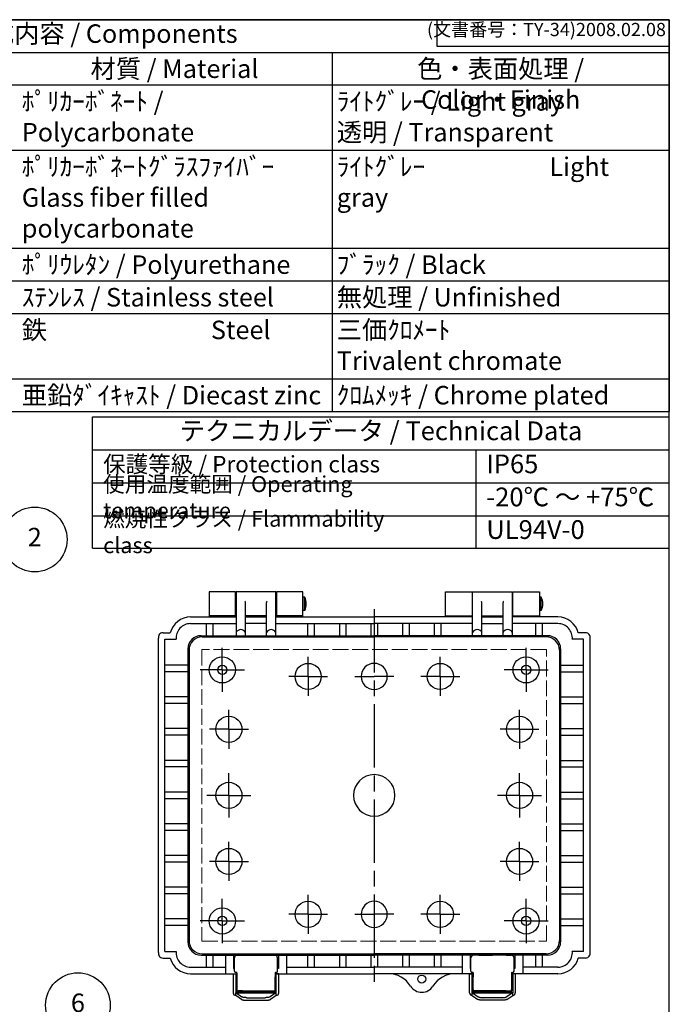
# Model space of a CAD drawing. Units: millimetres. Extents: x 0 to 1644, y 0 to 560.
# Drawn here: x 560 to 806, y 188 to 560 of the extents above; entities that cross this region are included whole.
import ezdxf

# ---------------------------------------------------------------- set-up
doc = ezdxf.new("R2010")
doc.units = ezdxf.units.MM
doc.header["$LTSCALE"] = 2
for name, pattern in [('AM_ISO02W050x2', [3.75, 3, -0.75]), ('AM_ISO08W050', [18, 12, -1.5, 3, -1.5]), ('AM_ISO08W050x2', [9, 6, -0.75, 1.5, -0.75])]:
    doc.linetypes.add(name, pattern=pattern)
for name, color, linetype, lineweight in [('AM_5', 3, 'Continuous', 25), ('AM_7', 4, 'AM_ISO08W050', 25), ('ﾄｯﾌﾟｶﾊﾞｰ', 7, 'Continuous', 25), ('ﾎﾞﾃﾞｨｰ', 2, 'Continuous', 25), ('ﾎﾞﾃﾞｨｰ0', 2, 'AM_ISO02W050x2', 13), ('ﾗｯﾁ', 3, 'Continuous', 25), ('ﾗｯﾁ金具', 6, 'Continuous', 25)]:
    doc.layers.add(name, color=color, linetype=linetype, lineweight=lineweight)
doc.styles.add('ACISOTS', font='isocp.shx', dxfattribs={"height": 1, "bigfont": 'extfont.shx'})
doc.styles.get("Standard").update_dxf_attribs({"font": 'ISOCP.SHX', "bigfont": 'EXTFONT.SHX'})

# ---------------------------------------------------------------- blocks, each defined once
blk = doc.blocks.new('TK-A3')
for p, q in [((359, 280), (359, 275)), ((359, 275), (403, 275))]:
    blk.add_line(p, q)
blk.add_lwpolyline([(0, 0), (403, 0), (403, 280), (0, 280)], close=True)
at = {"insert": (402.36, 276.11), "char_height": 2.5, "width": 43.0784, "attachment_point": 9}
blk.add_mtext('(文書番号：TY-34)2008.02.08', dxfattribs=at)
blk = doc.blocks.new('*S36363694535353')
at = {"layer": 'AM_5', "color": 3}
blk.add_line((485.36, 335.31), (448.3, 302.63), dxfattribs=at)
blk.add_circle((494.55, 343.42), 12.25, dxfattribs=at)
at = {"layer": 'AM_5', "color": 3, "linetype": 'Continuous'}
blk.add_trace([(447.69, 303.32), (448.91, 301.94), (443.05, 298)], dxfattribs=at)
at = {"layer": 'AM_5', "color": 7, "insert": (494.55, 343.42), "char_height": 7, "attachment_point": 5, "style": 'ACISOTS'}
blk.add_mtext('2', dxfattribs=at)
blk = doc.blocks.new('*S444444101606058')
at = {"layer": 'AM_5', "color": 3}
blk.add_line((580.49, 141.29), (557.94, 124.16), dxfattribs=at)
blk.add_circle((590.25, 148.7), 12.25, dxfattribs=at)
at = {"layer": 'AM_5', "color": 3, "linetype": 'Continuous'}
blk.add_trace([(557.38, 124.89), (558.5, 123.42), (552.37, 119.92)], dxfattribs=at)
at = {"layer": 'AM_5', "color": 7, "insert": (590.25, 148.7), "char_height": 7, "attachment_point": 5, "style": 'ACISOTS'}
blk.add_mtext('6', dxfattribs=at)

msp = doc.modelspace()

# ---------------------------------------------------------------- linework, layer by layer
at = {"color": 7}
for p, q in [((375.52, 560), (806, 560)), ((806, 560), (806, 411.8)), ((375.52, 411.8), (806, 411.8)), ((587.7, 360.1), (587.7, 409.8)), ((587.7, 409.8), (806, 409.8)), ((806, 360.1), (806, 409.8)), ((587.7, 397.3), (806, 397.3)), ((587.7, 360.1), (806, 360.1))]:
    msp.add_line(p, q, dxfattribs=at)
at = {"color": 1}
for p, q in [((375.52, 547.65), (806, 547.65)), ((678.32, 547.65), (678.32, 535.3)), ((375.52, 535.3), (806, 535.3)), ((678.32, 535.3), (678.32, 510.6)), ((375.52, 510.6), (806, 510.6)), ((678.32, 510.6), (678.32, 473.55)), ((375.52, 473.55), (806, 473.55)), ((678.32, 473.55), (678.32, 461.2)), ((375.52, 461.2), (806, 461.2)), ((678.32, 461.2), (678.32, 448.85)), ((375.52, 448.85), (806, 448.85)), ((678.32, 448.85), (678.32, 424.15)), ((375.52, 424.15), (806, 424.15)), ((678.32, 424.15), (678.32, 411.8)), ((732.73, 397.3), (732.73, 359.78)), ((587.7, 384.79), (806, 384.79)), ((587.7, 372.29), (806, 372.29))]:
    msp.add_line(p, q, dxfattribs=at)
at = {"layer": 'AM_7'}
msp.add_line((694.3, 337.04), (694.3, 196.07), dxfattribs=at)
at = {"layer": 'AM_7', "linetype": 'AM_ISO08W050x2'}
for p, q in [((636.79, 314.04), (636.79, 322.4)), ((751.8, 314.04), (751.8, 322.4)), ((669.29, 311.54), (669.29, 318.91)), ((719.31, 311.54), (719.31, 318.91)), ((636.79, 314.04), (628.43, 314.04)), ((636.79, 314.04), (645.15, 314.04)), ((636.79, 314.04), (636.79, 305.69)), ((751.8, 314.04), (743.45, 314.04)), ((751.8, 314.04), (760.16, 314.04)), ((751.8, 314.04), (751.8, 305.69)), ((669.29, 311.54), (661.92, 311.54)), ((669.29, 311.54), (676.65, 311.54)), ((669.29, 311.54), (669.29, 304.18)), ((686.93, 311.54), (694.3, 311.54)), ((701.66, 311.54), (694.3, 311.54)), ((719.31, 311.54), (711.94, 311.54)), ((719.31, 311.54), (726.67, 311.54)), ((719.31, 311.54), (719.31, 304.18)), ((639.29, 291.55), (639.29, 298.91)), ((749.31, 291.55), (749.31, 298.91)), ((639.29, 291.55), (631.93, 291.55)), ((639.29, 291.55), (646.66, 291.55)), ((639.29, 291.55), (639.29, 284.18)), ((749.31, 291.55), (741.94, 291.55)), ((749.31, 291.55), (756.67, 291.55)), ((749.31, 291.55), (749.31, 284.18)), ((639.29, 266.55), (639.29, 274.91)), ((749.31, 266.55), (749.31, 274.91)), ((639.29, 266.55), (630.93, 266.55)), ((639.29, 266.55), (647.65, 266.55)), ((639.29, 266.55), (639.29, 258.19)), ((749.31, 266.55), (740.95, 266.55)), ((749.31, 266.55), (757.66, 266.55)), ((749.31, 266.55), (749.31, 258.19)), ((639.29, 241.56), (639.29, 248.92)), ((749.31, 241.56), (749.31, 248.92)), ((639.29, 241.56), (631.93, 241.56)), ((639.29, 241.56), (646.66, 241.56)), ((639.29, 241.56), (639.29, 234.19)), ((749.31, 241.56), (741.94, 241.56)), ((749.31, 241.56), (756.67, 241.56)), ((749.31, 241.56), (749.31, 234.19)), ((636.79, 219.06), (636.79, 227.42)), ((669.29, 221.56), (669.29, 228.93)), ((719.31, 221.56), (719.31, 228.93)), ((751.8, 219.06), (751.8, 227.42)), ((669.29, 221.56), (661.92, 221.56)), ((669.29, 221.56), (676.65, 221.56)), ((669.29, 221.56), (669.29, 214.2)), ((686.93, 221.56), (694.3, 221.56)), ((701.66, 221.56), (694.3, 221.56)), ((719.31, 221.56), (711.94, 221.56)), ((719.31, 221.56), (726.67, 221.56)), ((719.31, 221.56), (719.31, 214.2)), ((636.79, 219.06), (628.43, 219.06)), ((636.79, 219.06), (636.79, 210.7)), ((636.79, 219.06), (645.15, 219.06)), ((751.8, 219.06), (743.45, 219.06)), ((751.8, 219.06), (751.8, 210.7)), ((751.8, 219.06), (760.16, 219.06))]:
    msp.add_line(p, q, dxfattribs=at)
at = {"layer": 'ﾄｯﾌﾟｶﾊﾞｰ'}
for p, q in [((641.79, 343.54), (631.79, 343.54)), ((631.79, 343.54), (631.79, 334.04)), ((641.79, 334.04), (641.79, 343.54)), ((667.29, 343.54), (657.29, 343.54)), ((657.29, 343.54), (657.29, 334.04)), ((667.29, 334.04), (667.29, 343.54)), ((721.31, 334.04), (721.31, 343.54)), ((721.31, 343.54), (731.31, 343.54)), ((731.31, 343.54), (731.31, 334.04)), ((746.81, 343.54), (756.81, 343.54)), ((746.81, 334.04), (746.81, 343.54)), ((756.81, 343.54), (756.81, 334.04)), ((641.79, 334.54), (631.79, 334.54)), ((641.79, 334.54), (641.79, 334.54)), ((645.54, 334.04), (653.54, 334.04)), ((667.29, 334.54), (657.29, 334.54)), ((721.31, 334.54), (731.31, 334.54)), ((743.06, 334.04), (735.06, 334.04)), ((746.81, 334.54), (746.81, 334.54)), ((746.81, 334.54), (756.81, 334.54))]:
    msp.add_line(p, q, dxfattribs=at)
at = {"layer": 'ﾎﾞﾃﾞｨｰ'}
for p, q in [((657.04, 343.54), (642.04, 343.54)), ((642.04, 343.54), (642.04, 326.96)), ((657.04, 326.96), (657.04, 343.54)), ((731.56, 326.96), (731.56, 343.54)), ((731.56, 343.54), (746.56, 343.54)), ((746.56, 343.54), (746.56, 326.96)), ((641.79, 340.58), (642.04, 340.58)), ((645.44, 339.84), (645.34, 339.97)), ((645.54, 326.96), (645.54, 339.54)), ((653.54, 326.96), (653.54, 339.54)), ((653.64, 339.84), (653.74, 339.97)), ((657.04, 340.58), (657.29, 340.58)), ((667.99, 341.54), (667.29, 341.54)), ((667.29, 341.54), (667.29, 336.54)), ((667.99, 336.54), (667.99, 341.54)), ((731.56, 340.58), (731.31, 340.58)), ((734.96, 339.84), (734.86, 339.97)), ((735.06, 326.96), (735.06, 339.54)), ((743.06, 326.96), (743.06, 339.54)), ((743.15, 339.84), (743.26, 339.97)), ((746.81, 340.58), (746.56, 340.58)), ((757.5, 341.54), (756.8, 341.54)), ((756.8, 341.54), (756.8, 336.54)), ((757.5, 336.54), (757.5, 341.54)), ((641.79, 337.5), (642.04, 337.5)), ((657.04, 337.5), (657.29, 337.5)), ((667.99, 336.54), (667.29, 336.54)), ((731.56, 337.5), (731.31, 337.5)), ((746.81, 337.5), (746.56, 337.5)), ((757.5, 336.54), (756.8, 336.54)), ((624.8, 334.04), (631.8, 334.04)), ((624.8, 331.54), (642.04, 331.54)), ((630.7, 331.54), (630.7, 326.96)), ((631.8, 334.04), (642.04, 334.04)), ((633.2, 331.54), (633.2, 326.96)), ((653.54, 334.54), (645.54, 334.54)), ((645.54, 334.04), (653.54, 334.04)), ((645.54, 334.04), (653.54, 334.04)), ((653.54, 334.04), (645.54, 334.04)), ((653.54, 331.54), (645.54, 331.54)), ((657.04, 334.04), (694.3, 334.04)), ((657.04, 331.54), (694.3, 331.54)), ((669.05, 331.54), (669.05, 326.96)), ((671.55, 331.54), (671.55, 326.96)), ((681.1, 331.54), (681.1, 326.96)), ((683.6, 331.54), (683.6, 326.96)), ((693.05, 331.54), (693.05, 326.96)), ((731.56, 334.04), (694.3, 334.04)), ((731.56, 331.54), (694.3, 331.54)), ((695.55, 331.54), (695.55, 326.96)), ((705, 331.54), (705, 326.96)), ((707.5, 331.54), (707.5, 326.96)), ((717.05, 331.54), (717.05, 326.96)), ((719.55, 331.54), (719.55, 326.96)), ((735.06, 334.54), (743.06, 334.54)), ((743.06, 334.04), (735.06, 334.04)), ((743.06, 334.04), (735.06, 334.04)), ((735.06, 334.04), (743.06, 334.04)), ((735.06, 331.54), (743.06, 331.54)), ((756.8, 334.04), (746.56, 334.04)), ((763.8, 331.54), (746.56, 331.54)), ((755.4, 331.54), (755.4, 326.96)), ((763.8, 334.04), (756.8, 334.04)), ((757.9, 331.54), (757.9, 326.96)), ((614.35, 328.09), (617.07, 328.09)), ((774.25, 328.09), (771.53, 328.09)), ((612.6, 207.07), (612.6, 326.04)), ((615.1, 207.52), (615.1, 325.59)), ((615.1, 325.59), (619.32, 325.59)), ((628.75, 326.96), (694.3, 326.96)), ((629.21, 326.5), (694.3, 326.5)), ((759.85, 326.96), (694.3, 326.96)), ((759.39, 326.5), (694.3, 326.5)), ((773.5, 325.59), (769.28, 325.59)), ((773.5, 207.52), (773.5, 325.59)), ((776, 207.07), (776, 326.04)), ((623.75, 321.96), (623.75, 211.15)), ((624.21, 321.5), (624.21, 211.6)), ((764.39, 321.5), (764.39, 211.6)), ((764.84, 321.96), (764.84, 211.15)), ((623.75, 315.8), (615.1, 315.8)), ((623.75, 313.3), (615.1, 313.3)), ((764.84, 315.8), (773.5, 315.8)), ((764.84, 313.3), (773.5, 313.3)), ((623.75, 303.8), (615.1, 303.8)), ((764.84, 303.8), (773.5, 303.8)), ((623.75, 301.3), (615.1, 301.3)), ((764.84, 301.3), (773.5, 301.3)), ((623.75, 291.8), (615.1, 291.8)), ((764.84, 291.8), (773.5, 291.8)), ((623.75, 289.3), (615.1, 289.3)), ((764.84, 289.3), (773.5, 289.3)), ((623.75, 279.8), (615.1, 279.8)), ((764.84, 279.8), (773.5, 279.8)), ((623.75, 277.3), (615.1, 277.3)), ((764.84, 277.3), (773.5, 277.3)), ((623.75, 267.8), (615.1, 267.8)), ((623.75, 265.3), (615.1, 265.3)), ((764.84, 267.8), (773.5, 267.8)), ((764.84, 265.3), (773.5, 265.3)), ((623.75, 255.8), (615.1, 255.8)), ((623.75, 253.3), (615.1, 253.3)), ((764.84, 255.8), (773.5, 255.8)), ((764.84, 253.3), (773.5, 253.3)), ((623.75, 243.8), (615.1, 243.8)), ((764.84, 243.8), (773.5, 243.8)), ((623.75, 241.3), (615.1, 241.3)), ((764.84, 241.3), (773.5, 241.3)), ((623.75, 231.8), (615.1, 231.8)), ((764.84, 231.8), (773.5, 231.8)), ((623.75, 229.3), (615.1, 229.3)), ((764.84, 229.3), (773.5, 229.3)), ((623.75, 219.8), (615.1, 219.8)), ((764.84, 219.8), (773.5, 219.8)), ((623.75, 217.3), (615.1, 217.3)), ((764.84, 217.3), (773.5, 217.3)), ((614.35, 205.02), (617.07, 205.02)), ((615.1, 207.52), (619.32, 207.52)), ((628.75, 206.15), (694.3, 206.15)), ((629.21, 206.6), (694.3, 206.6)), ((630.7, 206.15), (630.7, 201.57)), ((633.2, 206.15), (633.2, 201.57)), ((638.04, 206.15), (638.04, 199.07)), ((641.04, 206.15), (641.04, 201.07)), ((658.04, 206.15), (658.04, 201.07)), ((661.04, 206.15), (661.04, 199.07)), ((669.05, 206.15), (669.05, 201.57)), ((671.55, 206.15), (671.55, 201.57)), ((681.1, 206.15), (681.1, 201.57)), ((683.6, 206.15), (683.6, 201.57)), ((693.05, 206.15), (693.05, 201.57)), ((759.39, 206.6), (694.3, 206.6)), ((759.85, 206.15), (694.3, 206.15)), ((695.55, 206.15), (695.55, 201.57)), ((705, 206.15), (705, 201.57)), ((707.5, 206.15), (707.5, 201.57)), ((717.05, 206.15), (717.05, 201.57)), ((719.55, 206.15), (719.55, 201.57)), ((727.56, 206.15), (727.56, 199.07)), ((730.56, 206.15), (730.56, 201.07)), ((747.56, 206.15), (747.56, 201.07)), ((750.56, 206.15), (750.56, 199.07)), ((755.4, 206.15), (755.4, 201.57)), ((757.9, 206.15), (757.9, 201.57)), ((773.5, 207.52), (769.28, 207.52)), ((774.25, 205.02), (771.53, 205.02)), ((624.8, 201.57), (638.04, 201.57)), ((661.04, 201.57), (694.3, 201.57)), ((727.56, 201.57), (694.3, 201.57)), ((763.8, 201.57), (750.56, 201.57)), ((624.8, 199.07), (642.29, 199.07)), ((638.04, 199.07), (638.04, 199.07)), ((641.04, 201.07), (641.39, 201.07)), ((656.79, 199.07), (694.3, 199.07)), ((658.04, 201.07), (657.69, 201.07)), ((731.81, 199.07), (694.3, 199.07)), ((730.56, 201.07), (730.91, 201.07)), ((763.8, 199.07), (746.31, 199.07)), ((747.56, 201.07), (747.21, 201.07)), ((750.56, 199.07), (750.56, 199.07))]:
    msp.add_line(p, q, dxfattribs=at)
for centre, radius in [((636.79, 314.04), 4.95), ((751.8, 314.04), 4.95), ((636.79, 314.04), 1.75), ((669.29, 311.54), 4.95), ((719.31, 311.54), 4.95), ((751.8, 314.04), 1.75), ((639.29, 291.55), 4.95), ((749.31, 291.55), 4.95), ((639.29, 266.55), 4.95), ((749.31, 266.55), 4.95), ((639.29, 241.56), 4.95), ((749.31, 241.56), 4.95), ((636.79, 219.06), 4.95), ((669.29, 221.56), 4.95), ((719.31, 221.56), 4.95), ((751.8, 219.06), 4.95), ((636.79, 219.06), 1.75), ((751.8, 219.06), 1.75), ((712.3, 197.07), 1.5)]:
    msp.add_circle(centre, radius, dxfattribs=at)
for centre, radius, start, end in [((645.04, 339.54), 0.5, 0, 36.4124), ((654.04, 339.54), 0.5, 143.5876, 180), ((663.08, 339.04), 5.51, 333.0085, 26.9915), ((734.56, 339.54), 0.5, 0, 36.4124), ((743.56, 339.54), 0.5, 143.5876, 180), ((752.6, 339.04), 5.51, 333.0085, 26.9915), ((624.8, 326.04), 8, 90, 165.1523), ((624.8, 326.04), 5.5, 90, 184.6993), ((763.8, 326.04), 8, 14.8477, 90), ((763.8, 326.04), 5.5, 355.3007, 90), ((614.12, 326.54), 1.5, 114.8116, 175.5951), ((614.35, 326.04), 2.05, 90, 114.8116), ((643.79, 327.35), 1.93, 24.9918, 155.0082), ((655.29, 327.35), 1.93, 24.9918, 155.0082), ((733.31, 327.35), 1.93, 24.9918, 155.0082), ((744.81, 327.35), 1.93, 24.9918, 155.0082), ((774.25, 326.04), 2.05, 65.1884, 90), ((774.48, 326.54), 1.5, 4.4049, 65.1884), ((620.6, 326.04), 8, 175.5951, 180), ((628.75, 321.96), 5, 90, 180), ((629.21, 321.5), 5, 90, 180), ((759.39, 321.5), 5, 0, 90), ((759.85, 321.96), 5, 0, 90), ((768, 326.04), 8, 0, 4.4049), ((694.3, 311.54), 4.95, 90, 270), ((694.3, 311.54), 4.95, 270, 90), ((694.3, 266.55), 7.85, 90, 270), ((694.3, 266.55), 7.85, 270, 90), ((694.3, 221.56), 4.95, 90, 270), ((694.3, 221.56), 4.95, 270, 90), ((628.75, 211.15), 5, 180, 270), ((629.21, 211.6), 5, 180, 270), ((759.39, 211.6), 5, 270, 0), ((759.85, 211.15), 5, 270, 0), ((620.6, 207.07), 8, 180, 184.4049), ((614.12, 206.57), 1.5, 184.4049, 245.1884), ((614.35, 207.07), 2.05, 245.1884, 270), ((624.8, 207.07), 8, 194.8477, 270), ((624.8, 207.07), 5.5, 175.3007, 270), ((763.8, 207.07), 5.5, 270, 4.6993), ((763.8, 207.07), 8, 270, 345.1523), ((774.25, 207.07), 2.05, 270, 294.8116), ((774.48, 206.57), 1.5, 294.8116, 355.5951), ((768, 207.07), 8, 355.5951, 0), ((699.62, 189.07), 10, 32.231, 90), ((724.99, 189.07), 10, 90, 147.769), ((712.31, 197.07), 5, 212.231, 327.769)]:
    msp.add_arc(centre, radius, start, end, dxfattribs=at)
at = {"layer": 'ﾎﾞﾃﾞｨｰ0'}
for p, q in [((759.5, 321.75), (629.1, 321.75)), ((629.1, 321.75), (629.1, 211.35)), ((759.5, 266.55), (759.5, 321.75)), ((759.5, 211.35), (759.5, 266.55)), ((629.1, 211.35), (759.5, 211.35))]:
    msp.add_line(p, q, dxfattribs=at)
at = {"layer": 'ﾗｯﾁ', "linetype": 'Continuous'}
for p, q in [((641.39, 200.07), (641.39, 205.07)), ((644.39, 206.07), (642.39, 206.07)), ((644.39, 206.07), (649.54, 206.07)), ((654.69, 206.07), (649.54, 206.07)), ((654.69, 206.07), (656.69, 206.07)), ((657.69, 200.07), (657.69, 205.07)), ((730.91, 200.07), (730.91, 205.07)), ((733.91, 206.07), (731.91, 206.07)), ((733.91, 206.07), (739.06, 206.07)), ((744.21, 206.07), (739.06, 206.07)), ((744.21, 206.07), (746.21, 206.07)), ((747.21, 200.07), (747.21, 205.07)), ((642.09, 199.57), (641.89, 199.57)), ((641.99, 197.67), (641.99, 195.37)), ((642.29, 197.87), (642.19, 197.87)), ((642.29, 199.37), (642.29, 197.87)), ((642.29, 197.87), (642.29, 193.07)), ((656.79, 199.37), (656.79, 197.87)), ((656.79, 193.07), (656.79, 197.87)), ((656.79, 197.87), (656.89, 197.87)), ((656.99, 199.57), (657.19, 199.57)), ((657.09, 193.07), (657.09, 197.67)), ((731.61, 199.57), (731.41, 199.57)), ((731.51, 193.07), (731.51, 197.67)), ((731.81, 197.87), (731.71, 197.87)), ((731.81, 199.37), (731.81, 197.87)), ((731.81, 193.07), (731.81, 197.87)), ((746.31, 199.37), (746.31, 197.87)), ((746.31, 197.87), (746.41, 197.87)), ((746.31, 197.87), (746.31, 193.07)), ((746.51, 199.57), (746.71, 199.57)), ((746.61, 197.67), (746.61, 195.37)), ((641.99, 195.37), (641.99, 193.07)), ((746.61, 195.37), (746.61, 193.07)), ((642.29, 192.87), (642.19, 192.87)), ((642.29, 193.07), (642.29, 192.87)), ((642.29, 192.87), (642.29, 192.57)), ((642.29, 192.17), (642.29, 192.57)), ((642.29, 192.17), (642.29, 192.07)), ((642.49, 192.37), (656.59, 192.37)), ((642.49, 191.87), (656.59, 191.87)), ((644.39, 192.57), (642.79, 192.57)), ((644.39, 192.57), (654.69, 192.57)), ((654.69, 192.57), (656.29, 192.57)), ((656.29, 192.57), (656.3, 192.57)), ((656.79, 193.07), (656.79, 192.87)), ((656.79, 192.87), (656.89, 192.87)), ((656.79, 192.87), (656.79, 192.57)), ((656.79, 192.17), (656.79, 192.57)), ((656.79, 192.07), (656.79, 192.17)), ((731.81, 192.87), (731.71, 192.87)), ((731.81, 193.07), (731.81, 192.87)), ((731.81, 192.87), (731.81, 192.57)), ((731.81, 192.17), (731.81, 192.57)), ((731.81, 192.07), (731.81, 192.17)), ((746.11, 192.37), (732.01, 192.37)), ((746.11, 191.87), (732.01, 191.87)), ((732.31, 192.57), (732.29, 192.57)), ((733.91, 192.57), (732.31, 192.57)), ((744.21, 192.57), (733.91, 192.57)), ((744.21, 192.57), (745.81, 192.57)), ((746.31, 193.07), (746.31, 192.87)), ((746.31, 192.87), (746.41, 192.87)), ((746.31, 192.87), (746.31, 192.57)), ((746.31, 192.17), (746.31, 192.57)), ((746.31, 192.17), (746.31, 192.07))]:
    msp.add_line(p, q, dxfattribs=at)
for centre, radius, start, end in [((642.39, 205.07), 1, 90, 180), ((656.69, 205.07), 1, 0, 90), ((731.91, 205.07), 1, 90, 180), ((746.21, 205.07), 1, 0, 90), ((641.89, 200.07), 0.5, 180, 270), ((642.19, 197.67), 0.2, 90, 180), ((642.09, 199.37), 0.2, 0, 90), ((656.99, 199.37), 0.2, 90, 180), ((656.89, 197.67), 0.2, 0, 90), ((657.19, 200.07), 0.5, 270, 0), ((731.41, 200.07), 0.5, 180, 270), ((731.71, 197.67), 0.2, 90, 180), ((731.61, 199.37), 0.2, 0, 90), ((746.51, 199.37), 0.2, 90, 180), ((746.41, 197.67), 0.2, 0, 90), ((746.71, 200.07), 0.5, 270, 0), ((642.19, 193.07), 0.2, 180, 270), ((642.79, 193.07), 0.5, 180, 225), ((642.49, 192.57), 0.2, 180, 270), ((642.49, 192.07), 0.2, 180, 270), ((642.79, 193.07), 0.5, 225, 270), ((656.29, 193.07), 0.5, 270, 315), ((656.59, 192.57), 0.2, 270, 0), ((656.59, 192.07), 0.2, 270, 0), ((656.29, 193.07), 0.5, 315, 0), ((656.89, 193.07), 0.2, 270, 0), ((731.71, 193.07), 0.2, 180, 270), ((732.31, 193.07), 0.5, 180, 225), ((732.01, 192.57), 0.2, 180, 270), ((732.01, 192.07), 0.2, 180, 270), ((732.31, 193.07), 0.5, 225, 270), ((745.81, 193.07), 0.5, 270, 315), ((746.11, 192.57), 0.2, 270, 0), ((746.11, 192.07), 0.2, 270, 0), ((745.81, 193.07), 0.5, 315, 0), ((746.41, 193.07), 0.2, 270, 0)]:
    msp.add_arc(centre, radius, start, end, dxfattribs=at)
at = {"layer": 'ﾗｯﾁ金具', "linetype": 'Continuous'}
for p, q in [((640.89, 199.07), (641.89, 199.07)), ((640.89, 199.07), (640.89, 191.87)), ((641.89, 199.07), (641.89, 191.87)), ((658.19, 199.07), (657.19, 199.07)), ((657.19, 191.87), (657.19, 199.07)), ((658.19, 191.87), (658.19, 199.07)), ((730.41, 199.07), (731.41, 199.07)), ((730.41, 191.87), (730.41, 199.07)), ((731.41, 191.87), (731.41, 199.07)), ((747.71, 199.07), (746.71, 199.07)), ((746.71, 199.07), (746.71, 191.87)), ((747.71, 199.07), (747.71, 191.87)), ((641.9, 191.87), (641.89, 191.87)), ((641.89, 190.87), (641.89, 191.87)), ((657.19, 191.87), (641.89, 191.87)), ((644.05, 189.39), (641.89, 190.87)), ((641.91, 191.87), (641.9, 191.87)), ((641.93, 191.86), (641.91, 191.87)), ((641.95, 191.86), (641.93, 191.86)), ((641.96, 191.85), (641.95, 191.86)), ((641.98, 191.84), (641.96, 191.85)), ((641.99, 191.84), (641.98, 191.84)), ((641.99, 191.83), (641.99, 191.84)), ((641.99, 191.83), (644.15, 190.36)), ((644.28, 190.29), (644.15, 190.36)), ((644.46, 190.22), (644.28, 190.29)), ((644.6, 190.18), (644.46, 190.22)), ((644.75, 190.14), (644.6, 190.18)), ((644.91, 190.11), (644.75, 190.14)), ((645.08, 190.08), (644.91, 190.11)), ((645.23, 190.07), (645.08, 190.08)), ((645.38, 190.05), (645.23, 190.07)), ((645.54, 190.04), (645.38, 190.05)), ((645.74, 190.03), (645.54, 190.04)), ((645.94, 190.02), (645.74, 190.03)), ((646.03, 190.02), (645.94, 190.02)), ((646.03, 190.02), (653.05, 190.02)), ((653.14, 190.02), (653.05, 190.02)), ((653.34, 190.03), (653.14, 190.02)), ((653.55, 190.04), (653.34, 190.03)), ((653.7, 190.05), (653.55, 190.04)), ((653.85, 190.07), (653.7, 190.05)), ((654.01, 190.08), (653.85, 190.07)), ((654.17, 190.11), (654.01, 190.08)), ((654.33, 190.14), (654.17, 190.11)), ((654.49, 190.18), (654.33, 190.14)), ((654.63, 190.22), (654.49, 190.18)), ((654.8, 190.29), (654.63, 190.22)), ((654.93, 190.36), (654.8, 190.29)), ((657.09, 191.83), (654.93, 190.36)), ((657.19, 190.87), (655.03, 189.39)), ((657.09, 191.84), (657.1, 191.84)), ((657.09, 191.83), (657.09, 191.84)), ((657.1, 191.84), (657.12, 191.85)), ((657.12, 191.85), (657.14, 191.86)), ((657.14, 191.86), (657.16, 191.86)), ((657.16, 191.86), (657.17, 191.87)), ((657.17, 191.87), (657.19, 191.87)), ((657.19, 190.87), (657.19, 191.87)), ((657.19, 191.87), (657.19, 191.87)), ((731.41, 190.87), (731.41, 191.87)), ((731.41, 191.87), (746.71, 191.87)), ((731.41, 191.87), (731.41, 191.87)), ((731.43, 191.87), (731.41, 191.87)), ((731.41, 190.87), (733.57, 189.39)), ((731.44, 191.86), (731.43, 191.87)), ((731.46, 191.86), (731.44, 191.86)), ((731.48, 191.85), (731.46, 191.86)), ((731.49, 191.84), (731.48, 191.85)), ((731.5, 191.84), (731.49, 191.84)), ((731.51, 191.83), (731.5, 191.84)), ((731.51, 191.83), (733.67, 190.36)), ((733.67, 190.36), (733.8, 190.29)), ((733.8, 190.29), (733.97, 190.22)), ((733.97, 190.22), (734.11, 190.18)), ((734.11, 190.18), (734.27, 190.14)), ((734.27, 190.14), (734.43, 190.11)), ((734.43, 190.11), (734.59, 190.08)), ((734.59, 190.08), (734.75, 190.07)), ((734.75, 190.07), (734.89, 190.05)), ((734.89, 190.05), (735.05, 190.04)), ((735.05, 190.04), (735.26, 190.03)), ((735.26, 190.03), (735.46, 190.02)), ((735.46, 190.02), (735.55, 190.02)), ((742.56, 190.02), (735.55, 190.02)), ((742.56, 190.02), (742.66, 190.02)), ((742.66, 190.02), (742.86, 190.03)), ((742.86, 190.03), (743.06, 190.04)), ((743.06, 190.04), (743.22, 190.05)), ((743.22, 190.05), (743.37, 190.07)), ((743.37, 190.07), (743.52, 190.08)), ((743.52, 190.08), (743.68, 190.11)), ((743.68, 190.11), (743.85, 190.14)), ((743.85, 190.14), (744, 190.18)), ((744, 190.18), (744.14, 190.22)), ((744.14, 190.22), (744.32, 190.29)), ((744.32, 190.29), (744.45, 190.36)), ((746.61, 191.83), (744.45, 190.36)), ((744.55, 189.39), (746.71, 190.87)), ((746.61, 191.84), (746.62, 191.84)), ((746.61, 191.83), (746.61, 191.84)), ((746.62, 191.84), (746.64, 191.85)), ((746.64, 191.85), (746.65, 191.86)), ((746.65, 191.86), (746.67, 191.86)), ((746.67, 191.86), (746.69, 191.87)), ((746.69, 191.87), (746.7, 191.87)), ((746.7, 191.87), (746.71, 191.87)), ((746.71, 190.87), (746.71, 191.87)), ((644.05, 189.39), (644.18, 189.32)), ((644.18, 189.32), (644.35, 189.25)), ((644.35, 189.25), (644.5, 189.21)), ((644.5, 189.21), (644.65, 189.18)), ((644.65, 189.18), (644.81, 189.14)), ((644.81, 189.14), (644.98, 189.12)), ((644.98, 189.12), (645.13, 189.1)), ((645.13, 189.1), (645.28, 189.08)), ((645.28, 189.08), (645.44, 189.07)), ((645.44, 189.07), (645.64, 189.06)), ((645.64, 189.06), (645.84, 189.06)), ((645.84, 189.06), (645.93, 189.06)), ((645.93, 189.06), (653.15, 189.06)), ((653.15, 189.06), (653.24, 189.06)), ((653.24, 189.06), (653.44, 189.06)), ((653.44, 189.06), (653.65, 189.07)), ((653.65, 189.07), (653.81, 189.08)), ((653.81, 189.08), (653.95, 189.1)), ((653.95, 189.1), (654.11, 189.12)), ((654.11, 189.12), (654.27, 189.14)), ((654.27, 189.14), (654.43, 189.18)), ((654.43, 189.18), (654.59, 189.21)), ((654.59, 189.21), (654.73, 189.25)), ((654.73, 189.25), (654.9, 189.32)), ((654.9, 189.32), (655.03, 189.39)), ((733.7, 189.32), (733.57, 189.39)), ((733.87, 189.25), (733.7, 189.32)), ((734.01, 189.21), (733.87, 189.25)), ((734.17, 189.18), (734.01, 189.21)), ((734.33, 189.14), (734.17, 189.18)), ((734.49, 189.12), (734.33, 189.14)), ((734.65, 189.1), (734.49, 189.12)), ((734.79, 189.08), (734.65, 189.1)), ((734.95, 189.07), (734.79, 189.08)), ((735.15, 189.06), (734.95, 189.07)), ((735.36, 189.06), (735.15, 189.06)), ((735.45, 189.06), (735.36, 189.06)), ((742.67, 189.06), (735.45, 189.06)), ((742.76, 189.06), (742.67, 189.06)), ((742.96, 189.06), (742.76, 189.06)), ((743.16, 189.07), (742.96, 189.06)), ((743.32, 189.08), (743.16, 189.07)), ((743.47, 189.1), (743.32, 189.08)), ((743.62, 189.12), (743.47, 189.1)), ((743.79, 189.14), (743.62, 189.12)), ((743.95, 189.18), (743.79, 189.14)), ((744.1, 189.21), (743.95, 189.18)), ((744.24, 189.25), (744.1, 189.21)), ((744.42, 189.32), (744.24, 189.25)), ((744.55, 189.39), (744.42, 189.32))]:
    msp.add_line(p, q, dxfattribs=at)
for centre, start, end in [((641.89, 191.87), 180, 270), ((657.19, 191.87), 270, 0), ((731.41, 191.87), 180, 270), ((746.71, 191.87), 270, 0)]:
    msp.add_arc(centre, 1, start, end, dxfattribs=at)

# ---------------------------------------------------------------- block references
at = {"lineweight": 0, "xscale": 2, "yscale": 2, "zscale": 2}
msp.add_blockref('TK-A3', (0, 0), dxfattribs=at)
at = {"layer": 'AM_5'}
for name, p in [('*S36363694535353', (71.25, 19.94)), ('*S444444101606058', (-8.11, 38.48))]:
    msp.add_blockref(name, p, dxfattribs=at)

# ---------------------------------------------------------------- texts
at = {"color": 2, "attachment_point": 5, "style": 'ACISOTS'}
for s, insert, char_height in [('構成内容 / Components', (590.76, 553.83), 7), ('テクニカルデータ / Technical Data', (696.85, 403.55), 7.0875)]:
    msp.add_mtext(s, dxfattribs=dict(at, insert=insert, char_height=char_height))
at = {"color": 2, "style": 'ACISOTS'}
for s, insert, char_height, width, attachment_point in [('材質 / Material', (618.71, 544.95), 7, 115.6176, 2), ('色・表面処理 / Color・Finish', (742.16, 544.95), 7, 124.0845, 2), ('ﾎﾟﾘｶｰﾎﾞﾈｰﾄ / Polycarbonate', (560.9, 532.6), 7, 115.6176, 1), ('ﾗｲﾄｸﾞﾚｰ / Light gray            透明 / Transparent', (680.12, 532.6), 7, 124.0845, 1), ('ﾎﾟﾘｶｰﾎﾞﾈｰﾄｸﾞﾗｽﾌｧｲﾊﾞｰ            Glass fiber filled polycarbonate', (560.9, 507.9), 7, 115.6176, 1), ('ﾗｲﾄｸﾞﾚｰ                      Light gray ', (680.12, 507.9), 7, 124.0845, 1), ('ﾎﾟﾘｳﾚﾀﾝ / Polyurethane', (560.9, 470.85), 7, 115.6176, 1), ('ﾌﾞﾗｯｸ / Black', (680.12, 470.85), 7, 124.0845, 1), ('ｽﾃﾝﾚｽ / Stainless steel', (560.9, 458.5), 7, 115.6176, 1), ('無処理 / Unfinished', (680.12, 458.5), 7, 124.0845, 1), ('鉄                             Steel', (560.9, 446.15), 7, 115.6176, 1), ('三価ｸﾛﾒｰﾄ                     Trivalent chromate', (680.12, 446.15), 7, 124.0845, 1), ('亜鉛ﾀﾞｲｷｬｽﾄ / Diecast zinc', (560.9, 421.45), 7, 115.6176, 1), ('ｸﾛﾑﾒｯｷ / Chrome plated', (680.12, 421.45), 7, 124.0845, 1), ('保護等級 / Protection class', (591.7, 391.04), 6.25, 110.0028, 4), ('IP65', (736.73, 391.04), 7.088, 60.0605, 4), ('使用温度範囲 / Operating temperature', (591.7, 378.54), 6, 138.0592, 4), ('-20℃ ～ +75℃', (736.73, 378.54), 7.0875, 66.482, 4), ('{\\H1.2x;燃焼性クラス / Flammability class}', (591.7, 366.19), 5, 123.4958, 4), ('UL94V-0', (736.73, 366.19), 7.088, 63.4517, 4)]:
    msp.add_mtext(s, dxfattribs=dict(at, insert=insert, char_height=char_height, width=width, attachment_point=attachment_point))

doc.saveas('drawing.dxf')
